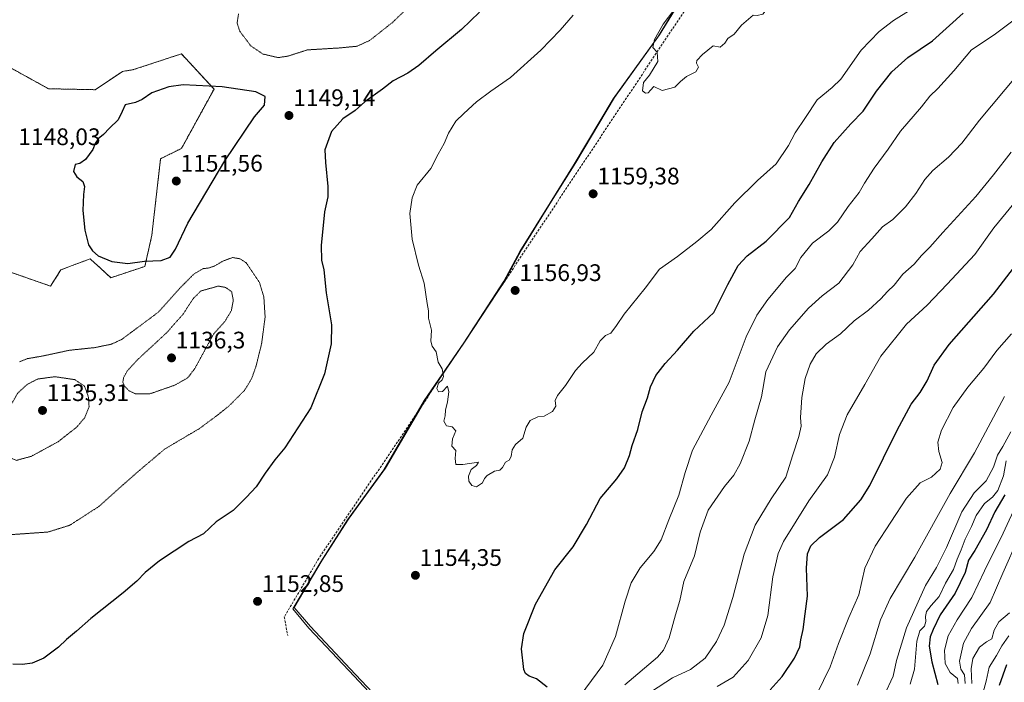
# Model space of a CAD drawing. Units: metres. Extents: x 576657 to 580106, y 4735797 to 4738150.
# Drawn here: x 577153 to 577566, y 4737627 to 4737905 of the extents above; entities that cross this region are included whole.
import ezdxf
from ezdxf.enums import TextEntityAlignment as Align

# ---------------------------------------------------------------- set-up
doc = ezdxf.new("R2010")
doc.units = ezdxf.units.M
doc.header["$MEASUREMENT"] = 0
for name, pattern in [('TRAZOS', [0.75, 0.5, -0.25]), ('TRAZOS2', [0.375, 0.25, -0.125]), ('TRAZOSX2', [1.5, 1, -0.5])]:
    doc.linetypes.add(name, pattern=pattern)
for name, color, linetype, lineweight in [('Arbolado forestal', 92, 'TRAZOS', 0), ('Arbolado forestal CxS', 92, 'Continuous', 0), ('Carátula', 7, 'Continuous', 5), ('Comarca', 2, 'Continuous', 13), ('Comarca CxS', 133, 'Continuous', 0), ('Curva de nivel maestra', 36, 'Continuous', 30), ('Curva de nivel normal', 36, 'Continuous', 0), ('Curva de nivel normal depresión', 36, 'TRAZOS2', 0), ('Espacio natural protegido', 2, 'Continuous', 13), ('Espacio natural protegido CxS', 2, 'Continuous', 0), ('Municipio', 9, 'Continuous', 13), ('Municipio CxS', 142, 'Continuous', 0), ('Muro lineal', 1, 'TRAZOSX2', 13), ('Pastizal CxS', 92, 'Continuous', 0), ('Punto de cota en terreno', 7, 'Continuous', 0), ('Rótulo de punto de cota en terreno', 19, 'Continuous', 0)]:
    doc.layers.add(name, color=color, linetype=linetype, lineweight=lineweight)
doc.styles.add('Arial', font='txt', dxfattribs={"height": 0.2})

# ---------------------------------------------------------------- blocks, each defined once
blk = doc.blocks.new('*U150')
at = {"layer": 'Pastizal CxS', "color": 92, "linetype": 'Continuous', "lineweight": 0}
blk.add_polyline3d([(577149.71, 4737884.33, 1146.63), (577165.55, 4737875.63, 1147.96), (577185.01, 4737875.23, 1148.89), (577196.46, 4737882.86, 1148.76), (577201.05, 4737883.62, 1148.88), (577221.14, 4737890.24, 1148.95), (577231.12, 4737879.49, 1149.62), (577234.82, 4737875.51, 1150.07), (577221.18, 4737850.66, 1151.36), (577212.42, 4737846.37, 1151.21), (577208.76, 4737814.35, 1150.77), (577205.87, 4737801.28, 1149.6), (577191.63, 4737796.53, 1149.26), (577187.08, 4737800.68, 1149.64), (577184.82, 4737802.75, 1149.79), (577184.75, 4737802.81, 1149.8), (577182.95, 4737804.46, 1149.86), (577175.43, 4737801.64, 1149.32), (577170.7, 4737799.86, 1149.04), (577166.38, 4737793.03, 1148.67), (577148.54, 4737799.23, 1148.01)], dxfattribs=at)
blk = doc.blocks.new('*U154')
at = {"layer": 'Arbolado forestal CxS', "color": 92, "linetype": 'Continuous', "lineweight": 0}
blk.add_polyline3d([(577148.54, 4737799.23, 1148.01), (577166.38, 4737793.03, 1148.67), (577170.7, 4737799.86, 1149.04), (577175.43, 4737801.64, 1149.32), (577182.95, 4737804.46, 1149.86), (577184.75, 4737802.81, 1149.8), (577184.82, 4737802.75, 1149.79), (577187.08, 4737800.68, 1149.64), (577191.63, 4737796.53, 1149.26), (577205.87, 4737801.28, 1149.6), (577208.76, 4737814.35, 1150.77), (577212.42, 4737846.37, 1151.21), (577221.18, 4737850.66, 1151.36), (577234.82, 4737875.51, 1150.07), (577231.12, 4737879.49, 1149.62), (577221.14, 4737890.24, 1148.95), (577201.05, 4737883.62, 1148.88), (577196.46, 4737882.86, 1148.76), (577185.01, 4737875.23, 1148.89), (577165.55, 4737875.63, 1147.96), (577149.71, 4737884.33, 1146.63)], dxfattribs=at)
blk = doc.blocks.new('*U155')
at = {"layer": 'Curva de nivel normal', "color": 36, "linetype": 'Continuous', "lineweight": 0}
blk.add_polyline3d([(577555.92, 4737620.03, 1080), (577557.92, 4737627.7, 1080), (577559.24, 4737633.55, 1080), (577562.32, 4737638.46, 1080), (577564.5, 4737642.44, 1080), (577567.42, 4737646.66, 1080)], dxfattribs=at)
blk = doc.blocks.new('*U157')
at = {"layer": 'Curva de nivel normal', "color": 36, "linetype": 'Continuous', "lineweight": 0}
blk.add_polyline3d([(577380.46, 4737611.45, 1145), (577397.54, 4737634.44, 1145), (577402.83, 4737646.34, 1145), (577406.84, 4737661.22, 1145), (577409.42, 4737668.87, 1145), (577413.21, 4737675.16, 1145), (577418.87, 4737681.95, 1145), (577421.91, 4737686.86, 1145), (577425.15, 4737695.29, 1145), (577429.33, 4737705.6, 1145), (577432, 4737715.01, 1145), (577435.1, 4737724.36, 1145), (577442.89, 4737739.06, 1145), (577450.44, 4737752.8, 1145), (577457.57, 4737771.77, 1145), (577461.93, 4737780.91, 1145), (577466.56, 4737787.46, 1145), (577470.96, 4737792.58, 1145), (577474.26, 4737796.66, 1145), (577478.03, 4737800.43, 1145), (577480.48, 4737805.06, 1145), (577485.25, 4737811, 1145), (577492.14, 4737816.13, 1145), (577495.74, 4737819.73, 1145), (577500.16, 4737826.4, 1145), (577504.83, 4737832.2, 1145), (577507.09, 4737836.14, 1145), (577511.08, 4737842.38, 1145), (577516.9, 4737850.28, 1145), (577522.19, 4737857.89, 1145), (577530.9, 4737868.05, 1145), (577534.47, 4737872.56, 1145), (577537.79, 4737875.73, 1145), (577544.43, 4737883.06, 1145), (577551.91, 4737891.9, 1145), (577561.4, 4737898.16, 1145), (577569.66, 4737904.5, 1145)], dxfattribs=at)
blk = doc.blocks.new('*U159')
at = {"layer": 'Curva de nivel normal', "color": 36, "linetype": 'Continuous', "lineweight": 0}
blk.add_polyline3d([(577385.16, 4737906.38, 1155), (577379.62, 4737900.11, 1155), (577371.6, 4737891.73, 1155), (577358.86, 4737880.4, 1155), (577350.72, 4737874.68, 1155), (577344.65, 4737870.1, 1155), (577339.42, 4737865.32, 1155), (577335.99, 4737862.06, 1155), (577332.98, 4737857.06, 1155), (577331.12, 4737852.69, 1155), (577328.58, 4737848.22, 1155), (577325.54, 4737842.26, 1155), (577319.76, 4737835.27, 1155), (577317.77, 4737829.93, 1155), (577316.73, 4737823.4, 1155), (577317.71, 4737812.67, 1155), (577320.37, 4737801.79, 1155), (577322.72, 4737794.21, 1155), (577324.02, 4737785.82, 1155), (577324.58, 4737782.72, 1155), (577324.5, 4737779.64, 1155), (577325.84, 4737774.65, 1155), (577325.56, 4737770.04, 1155), (577326.12, 4737767.92, 1155), (577327.8, 4737765.6, 1155), (577328.66, 4737761.14, 1155), (577330.26, 4737758.35, 1155), (577330.8, 4737755.26, 1155), (577330.29, 4737753.86, 1155), (577328.7, 4737752.45, 1155), (577328, 4737750.12, 1155), (577328.78, 4737748.74, 1155), (577330.42, 4737748.95, 1155), (577332.48, 4737751.23, 1155), (577333.13, 4737748.73, 1155), (577332.55, 4737744.56, 1155), (577331.65, 4737741.06, 1155), (577331.52, 4737738.71, 1155), (577330.96, 4737736.56, 1155), (577332.14, 4737734.57, 1155), (577334.52, 4737734.16, 1155), (577336.01, 4737732.49, 1155), (577334.66, 4737729.1, 1155), (577334.4, 4737725.99, 1155), (577335.98, 4737724.3, 1155), (577335.74, 4737720.92, 1155), (577336.04, 4737718.35, 1155), (577338.92, 4737718.35, 1155), (577345.56, 4737719.36, 1155), (577344.6, 4737717.9, 1155), (577342.48, 4737716.26, 1155), (577341.29, 4737713.48, 1155), (577341.46, 4737711.39, 1155), (577342.67, 4737709.65, 1155), (577344.62, 4737709.04, 1155), (577347.16, 4737710.69, 1155), (577347.94, 4737712.54, 1155), (577349.13, 4737713.85, 1155), (577352.26, 4737715.53, 1155), (577354.42, 4737715.97, 1155), (577355.57, 4737717.09, 1155), (577356.75, 4737719.35, 1155), (577358.37, 4737720.19, 1155), (577359.16, 4737721.72, 1155), (577359.54, 4737724.51, 1155), (577361.05, 4737726.73, 1155), (577364.06, 4737729.4, 1155), (577365.49, 4737734.06, 1155), (577367.06, 4737736.73, 1155), (577370.26, 4737738.29, 1155), (577373, 4737738.64, 1155), (577376.52, 4737740.62, 1155), (577377.88, 4737742.85, 1155), (577377.58, 4737745.22, 1155), (577378.51, 4737747.19, 1155), (577381.96, 4737751.4, 1155), (577386.04, 4737757.73, 1155), (577388.86, 4737760.73, 1155), (577393.72, 4737765.42, 1155), (577396.46, 4737770.16, 1155), (577398.61, 4737772.42, 1155), (577400.82, 4737773.4, 1155), (577403.25, 4737776.51, 1155), (577406.42, 4737781.28, 1155), (577415.26, 4737792.15, 1155), (577421.26, 4737800.06, 1155), (577428.78, 4737805.38, 1155), (577436.86, 4737811.73, 1155), (577442.94, 4737816.73, 1155), (577452.72, 4737827.91, 1155), (577462.33, 4737837.27, 1155), (577470.12, 4737844.22, 1155), (577475.2, 4737851.89, 1155), (577478.01, 4737857.15, 1155), (577482.4, 4737863.55, 1155), (577487.26, 4737871.04, 1155), (577493.59, 4737876.1, 1155), (577497.22, 4737879.6, 1155), (577505.72, 4737891.73, 1155), (577513.25, 4737899.61, 1155), (577519.17, 4737904.16, 1155), (577526.58, 4737908.83, 1155)], dxfattribs=at)
blk = doc.blocks.new('*U162')
at = {"layer": 'Curva de nivel normal', "color": 36, "linetype": 'Continuous', "lineweight": 0}
for points in [[(577293.75, 4738118.5, 1160), (577297.31, 4738113.41, 1160), (577302.19, 4738101.24, 1160), (577303.72, 4738093.3, 1160), (577304.21, 4738085.26, 1160), (577305.77, 4738079.5, 1160), (577307.19, 4738077.19, 1160), (577307.82, 4738074.5, 1160), (577307.43, 4738070.53, 1160), (577307.2, 4738065.61, 1160), (577306.5, 4738061.21, 1160), (577306.97, 4738058.8, 1160), (577308.37, 4738056.04, 1160), (577308.6, 4738051.25, 1160), (577309.77, 4738048.46, 1160), (577313.67, 4738046.02, 1160), (577318.91, 4738045.35, 1160), (577320.81, 4738043.16, 1160), (577322.92, 4738042.99, 1160), (577326.27, 4738044.39, 1160), (577328.63, 4738044.64, 1160), (577331.46, 4738044.12, 1160), (577337.04, 4738043.6, 1160), (577340.83, 4738042.12, 1160), (577344.43, 4738041.22, 1160), (577347.18, 4738042.58, 1160), (577352.12, 4738048.19, 1160), (577358.21, 4738052.36, 1160), (577363.94, 4738053.94, 1160), (577374.78, 4738054.5, 1160), (577387.03, 4738055.48, 1160), (577395.78, 4738055.1, 1160), (577401.51, 4738054.35, 1160), (577409.12, 4738055.3, 1160), (577418.42, 4738065.41, 1160), (577422.48, 4738068.48, 1160), (577427.48, 4738070.22, 1160), (577434.59, 4738070.37, 1160), (577438.41, 4738059.76, 1160), (577439.73, 4738050.76, 1160), (577438.2, 4738043.22, 1160), (577435.16, 4738036.61, 1160), (577436.46, 4738035.6, 1160), (577442.12, 4738034.26, 1160), (577448.09, 4738031.9, 1160), (577455.28, 4738026.42, 1160), (577465.57, 4738013.47, 1160), (577471.37, 4738001.76, 1160), (577473.05, 4737994.4, 1160), (577473.03, 4737986.73, 1160), (577471.64, 4737978.86, 1160), (577468.62, 4737971.21, 1160), (577463.38, 4737963.23, 1160), (577459.87, 4737956.58, 1160), (577455.1, 4737947.86, 1160), (577450.75, 4737940.57, 1160), (577447.32, 4737938.45, 1160), (577444.66, 4737938.26, 1160), (577442.61, 4737937.26, 1160), (577441.96, 4737935.25, 1160), (577442.96, 4737933.08, 1160), (577445.56, 4737931.76, 1160), (577448.75, 4737931.38, 1160), (577451.45, 4737930.88, 1160), (577453.5, 4737929.22, 1160), (577454.03, 4737926.63, 1160), (577452.72, 4737924.49, 1160), (577450.71, 4737923.91, 1160), (577448.77, 4737924.8, 1160), (577447.05, 4737927.03, 1160), (577445.1, 4737929.67, 1160), (577443.52, 4737930.27, 1160), (577441.87, 4737929.53, 1160), (577429.51, 4737912.89, 1160), (577427.66, 4737909.04, 1160), (577422.78, 4737902.7, 1160), (577419.12, 4737896.29, 1160), (577418.52, 4737892.95, 1160), (577420.31, 4737890.87, 1160), (577420.55, 4737887.05, 1160), (577417, 4737881.33, 1160), (577414.5, 4737878.23, 1160), (577414.2, 4737874.76, 1160), (577415.42, 4737873.72, 1160), (577416.56, 4737873.9, 1160), (577417.52, 4737875.05, 1160), (577418.94, 4737876.54, 1160), (577422.4, 4737874.96, 1160), (577427.68, 4737876.35, 1160), (577430.08, 4737878.67, 1160), (577432.62, 4737880.73, 1160), (577436.5, 4737882.73, 1160), (577437.62, 4737884.7, 1160), (577436.72, 4737886.34, 1160), (577436.9, 4737887.39, 1160), (577439.26, 4737890, 1160), (577443.66, 4737893.6, 1160), (577446.71, 4737893.05, 1160), (577448.59, 4737894.71, 1160), (577449.9, 4737896.6, 1160), (577452.56, 4737898.54, 1160), (577455.56, 4737902.26, 1160), (577460.52, 4737906.39, 1160), (577462.18, 4737906.29, 1160), (577464.49, 4737906.91, 1160), (577466.47, 4737909.37, 1160), (577469.1, 4737911.17, 1160), (577475.8, 4737914.11, 1160), (577480.59, 4737916.98, 1160), (577485.47, 4737920.81, 1160), (577493.11, 4737925.26, 1160), (577498.14, 4737930.76, 1160), (577500.92, 4737933.24, 1160), (577504.92, 4737936.24, 1160), (577510.46, 4737938.08, 1160), (577515.72, 4737940.97, 1160), (577526.16, 4737949.37, 1160), (577536.21, 4737959.7, 1160), (577540.64, 4737967.4, 1160), (577542.94, 4737972.31, 1160), (577543.23, 4737975.06, 1160), (577544.31, 4737977.4, 1160), (577548.41, 4737982.92, 1160), (577552.8, 4737991.11, 1160), (577557.47, 4737996.6, 1160), (577560.73, 4738001.66, 1160), (577564.63, 4738009.7, 1160), (577570.68, 4738016.66, 1160), (577578.33, 4738024.98, 1160), (577587.56, 4738034.36, 1160), (577591.93, 4738041.92, 1160), (577593.38, 4738046.69, 1160), (577595.96, 4738052.05, 1160), (577601.55, 4738061.09, 1160), (577604.89, 4738066.31, 1160), (577608.08, 4738074.58, 1160), (577610.23, 4738081.9, 1160), (577615.74, 4738095.3, 1160), (577622.82, 4738109.84, 1160), (577627.25, 4738117.16, 1160), (577630.06, 4738122.32, 1160)], [(577293.75, 4738118.5, 1160)]]:
    blk.add_polyline3d(points, dxfattribs=at)
blk = doc.blocks.new('*U165')
at = {"layer": 'Curva de nivel normal', "color": 36, "linetype": 'Continuous', "lineweight": 0}
blk.add_polyline3d([(577549.23, 4737626.74, 1090), (577548.86, 4737630.41, 1090), (577547.35, 4737632.74, 1090), (577546.88, 4737636.07, 1090), (577548.46, 4737643.66, 1090), (577551.9, 4737649.73, 1090), (577559.61, 4737660.62, 1090), (577564.92, 4737672.85, 1090), (577571.59, 4737687.72, 1090)], dxfattribs=at)
blk = doc.blocks.new('*U168')
at = {"layer": 'Curva de nivel normal', "color": 36, "linetype": 'Continuous', "lineweight": 0}
blk.add_polyline3d([(577552.05, 4737626.7, 1085), (577551.65, 4737632.91, 1085), (577552.42, 4737637.21, 1085), (577555.21, 4737642, 1085), (577558.1, 4737644.13, 1085), (577560.34, 4737645.44, 1085), (577561.32, 4737649.05, 1085), (577563.34, 4737652.5, 1085), (577567.78, 4737656.26, 1085)], dxfattribs=at)
blk = doc.blocks.new('*U177')
at = {"layer": 'Curva de nivel normal', "color": 36, "linetype": 'Continuous', "lineweight": 0}
blk.add_polyline3d([(577546.27, 4737626.69, 1095), (577546, 4737628.89, 1095), (577542.92, 4737631.33, 1095), (577540.77, 4737635.06, 1095), (577540.49, 4737640.72, 1095), (577542.08, 4737646.74, 1095), (577545.79, 4737653.41, 1095), (577552.04, 4737662.71, 1095), (577557.35, 4737673.94, 1095), (577565.08, 4737689.6, 1095), (577571.13, 4737702.61, 1095)], dxfattribs=at)
blk = doc.blocks.new('*U188')
at = {"layer": 'Curva de nivel normal', "color": 36, "linetype": 'Continuous', "lineweight": 0}
blk.add_polyline3d([(577570.91, 4737881.32, 1140), (577555.15, 4737862.49, 1140), (577547.85, 4737852.92, 1140), (577542.16, 4737846.93, 1140), (577535.62, 4737841.39, 1140), (577532.26, 4737837.63, 1140), (577528.58, 4737831.82, 1140), (577524.25, 4737826.15, 1140), (577518.92, 4737820.94, 1140), (577514.54, 4737817.85, 1140), (577510.08, 4737812.8, 1140), (577505.29, 4737807.48, 1140), (577502.24, 4737801.97, 1140), (577496.35, 4737794.28, 1140), (577489.3, 4737788.92, 1140), (577483.6, 4737783.75, 1140), (577475.69, 4737774.7, 1140), (577470.69, 4737767.56, 1140), (577465.75, 4737757.12, 1140), (577463.9, 4737746.66, 1140), (577461.22, 4737737.04, 1140), (577458.84, 4737728.17, 1140), (577455.06, 4737718.68, 1140), (577452.4, 4737713.89, 1140), (577448.5, 4737709.24, 1140), (577441.63, 4737699.34, 1140), (577438.32, 4737690.12, 1140), (577435.86, 4737680.22, 1140), (577431.47, 4737669.38, 1140), (577429.8, 4737661.41, 1140), (577428.02, 4737655.41, 1140), (577425.31, 4737645.82, 1140), (577422.98, 4737640.65, 1140), (577420.44, 4737637.72, 1140), (577406.72, 4737626.15, 1140)], dxfattribs=at)
blk = doc.blocks.new('*U214')
at = {"layer": 'Curva de nivel normal', "color": 36, "linetype": 'Continuous', "lineweight": 0}
blk.add_polyline3d([(577568.49, 4737849.13, 1135), (577561.07, 4737839.66, 1135), (577553.64, 4737830.48, 1135), (577539.85, 4737815.49, 1135), (577534.34, 4737809.31, 1135), (577530.91, 4737805.87, 1135), (577527.91, 4737802.2, 1135), (577523.07, 4737798.09, 1135), (577519.53, 4737793.38, 1135), (577516.74, 4737790.8, 1135), (577513.95, 4737787.72, 1135), (577508.71, 4737783, 1135), (577502.74, 4737778.54, 1135), (577497.06, 4737773.11, 1135), (577491.04, 4737768.78, 1135), (577486.87, 4737764.74, 1135), (577484.3, 4737760.4, 1135), (577482.2, 4737754.42, 1135), (577480.84, 4737746.49, 1135), (577480.31, 4737738.09, 1135), (577480.51, 4737734.4, 1135), (577479.62, 4737730.06, 1135), (577477.01, 4737722.4, 1135), (577474.1, 4737713.06, 1135), (577468.04, 4737704.03, 1135), (577461.24, 4737692.98, 1135), (577456.64, 4737680.9, 1135), (577451.97, 4737662.72, 1135), (577448.34, 4737651.15, 1135), (577445.15, 4737644.34, 1135), (577440.41, 4737637.32, 1135), (577434.26, 4737632.61, 1135), (577426.66, 4737629.14, 1135), (577417.89, 4737623.43, 1135)], dxfattribs=at)
blk = doc.blocks.new('*U219')
at = {"layer": 'Curva de nivel maestra', "color": 36, "linetype": 'Continuous', "lineweight": 30}
for points in [[(577345.92, 4737907.62, 1150), (577338.41, 4737900.4, 1150), (577327.62, 4737891.5, 1150), (577320.56, 4737885.35, 1150), (577315.88, 4737882.1, 1150), (577309.79, 4737878.9, 1150), (577305.31, 4737875.49, 1150), (577297.92, 4737870.11, 1150), (577293.92, 4737866.58, 1150), (577288.76, 4737862.98, 1150), (577283.95, 4737857.79, 1150), (577281.22, 4737850.06, 1150), (577281.44, 4737844.73, 1150), (577282.49, 4737834.73, 1150), (577282.38, 4737830.4, 1150), (577280.99, 4737824.19, 1150), (577279.68, 4737810.08, 1150), (577279.8, 4737803.94, 1150), (577280.72, 4737799.86, 1150), (577281.77, 4737790.26, 1150), (577283.94, 4737776.8, 1150), (577283.88, 4737768.86, 1150), (577281.02, 4737756.34, 1150), (577275.31, 4737742.06, 1150), (577264.38, 4737725.4, 1150), (577260.3, 4737720.4, 1150), (577256.17, 4737714.7, 1150), (577252.49, 4737709.05, 1150), (577248.36, 4737704.74, 1150), (577242.75, 4737699.16, 1150), (577235.64, 4737694.36, 1150), (577230.33, 4737689.3, 1150), (577224.26, 4737686.16, 1150), (577212, 4737678.09, 1150), (577205.92, 4737673.19, 1150), (577202.47, 4737669.55, 1150), (577196.79, 4737664.74, 1150), (577183.21, 4737653.95, 1150), (577177.22, 4737648.66, 1150), (577173.08, 4737645.17, 1150), (577169.68, 4737641.89, 1150), (577163.61, 4737637.39, 1150), (577158.69, 4737635.21, 1150), (577154.58, 4737634.68, 1150), (577150.54, 4737634.82, 1150)], [(577374.27, 4737625.18, 1150), (577369.76, 4737628.66, 1150), (577366.66, 4737629.75, 1150), (577365.15, 4737630.9, 1150), (577364.52, 4737632.55, 1150), (577363.45, 4737641.28, 1150), (577364.52, 4737647.68, 1150), (577369.3, 4737659.87, 1150), (577377.43, 4737674.36, 1150), (577385.12, 4737683.92, 1150), (577390.68, 4737693.24, 1150), (577396.4, 4737704.14, 1150), (577403.46, 4737712.32, 1150), (577406.65, 4737716.95, 1150), (577408.63, 4737722.14, 1150), (577409.82, 4737726.27, 1150), (577412.24, 4737733, 1150), (577414, 4737740.39, 1150), (577416.21, 4737746.23, 1150), (577417.47, 4737750.84, 1150), (577419.75, 4737755.66, 1150), (577423.58, 4737760.68, 1150), (577428.81, 4737766.24, 1150), (577435.64, 4737774.16, 1150), (577443.94, 4737781.94, 1150), (577449.92, 4737793.66, 1150), (577454.17, 4737801.61, 1150), (577457.92, 4737805.65, 1150), (577465.85, 4737811.86, 1150), (577475.6, 4737821.73, 1150), (577479.5, 4737828.4, 1150), (577483.86, 4737835.49, 1150), (577489.14, 4737844.98, 1150), (577494.35, 4737853.14, 1150), (577501.4, 4737860.99, 1150), (577506.5, 4737866.22, 1150), (577512.11, 4737874.61, 1150), (577518.46, 4737882.76, 1150), (577525.25, 4737888.64, 1150), (577535.58, 4737895.62, 1150), (577548.42, 4737907.3, 1150)]]:
    blk.add_polyline3d(points, dxfattribs=at)
blk = doc.blocks.new('*U224')
at = {"layer": 'Curva de nivel maestra', "color": 36, "linetype": 'Continuous', "lineweight": 30}
blk.add_polyline3d([(577563.53, 4737625.98, 1075), (577566.62, 4737634.69, 1075)], dxfattribs=at)
blk = doc.blocks.new('5PATER')
at = {"layer": 'Carátula', "linetype": 'Continuous', "lineweight": 5}
h = blk.add_hatch(color=250, dxfattribs=at)
edge = h.paths.add_edge_path()
edge.add_ellipse((0, 0.01), major_axis=(-1.33, -1.34), ratio=0.999422, start_angle=0, end_angle=360)

msp = doc.modelspace()

# ---------------------------------------------------------------- linework, layer by layer
at = {"layer": 'Arbolado forestal', "color": 92, "linetype": 'TRAZOS', "lineweight": 0}
msp.add_polyline3d([(577149.71, 4737884.33, 1146.63), (577165.54, 4737875.63, 1147.96), (577185.01, 4737875.23, 1148.89), (577196.45, 4737882.86, 1148.76), (577201.05, 4737883.62, 1148.88), (577221.14, 4737890.24, 1148.95), (577231.12, 4737879.5, 1149.62), (577234.82, 4737875.51, 1150.07), (577221.18, 4737850.66, 1151.36), (577212.42, 4737846.37, 1151.21), (577208.76, 4737814.35, 1150.77), (577205.87, 4737801.28, 1149.6), (577191.63, 4737796.53, 1149.26), (577187.08, 4737800.68, 1149.64), (577184.82, 4737802.75, 1149.79), (577184.75, 4737802.81, 1149.8), (577182.95, 4737804.46, 1149.86), (577175.43, 4737801.64, 1149.32), (577170.69, 4737799.86, 1149.04), (577166.38, 4737793.03, 1148.67), (577148.54, 4737799.23, 1148.01)], dxfattribs=at)
at = {"layer": 'Comarca', "color": 2, "linetype": 'Continuous', "lineweight": 13}
for points in [[(577415.64, 4737890.53, 1159.83), (577420.69, 4737897.54, 1159.97), (577433.94, 4737919.2, 1159.93), (577433.95, 4737919.2, 1159.93), (577447.96, 4737941.76, 1159.58), (577464.25, 4737966.49, 1159.68), (577478.39, 4737990.44, 1160.84), (577496.71, 4738019.12, 1163.77), (577519.7, 4738052.26, 1166.94), (577522.82, 4738067.78, 1168.62), (577524.65, 4738086.86, 1171.07)], [(577415.64, 4737890.53, 1159.83), (577420.69, 4737897.54, 1159.97), (577433.94, 4737919.2, 1159.93), (577433.95, 4737919.2, 1159.93), (577447.96, 4737941.76, 1159.58), (577464.25, 4737966.49, 1159.68), (577478.39, 4737990.44, 1160.84), (577496.71, 4738019.12, 1163.77), (577519.7, 4738052.26, 1166.94), (577522.82, 4738067.78, 1168.62), (577524.65, 4738086.86, 1171.07)], [(577375.47, 4737827.95, 1158.88), (577385.57, 4737844.13, 1159.48), (577401.86, 4737871.4, 1159.69), (577415.64, 4737890.53, 1159.83)], [(577375.47, 4737827.95, 1158.88), (577385.57, 4737844.13, 1159.48), (577401.86, 4737871.4, 1159.69), (577415.64, 4737890.53, 1159.83)], [(577362.84, 4737807.56, 1158.02), (577375.47, 4737827.95, 1158.88)], [(577362.84, 4737807.56, 1158.02), (577375.47, 4737827.95, 1158.88)], [(577339.36, 4737769.33, 1155.54), (577356.16, 4737795.07, 1156.99), (577362.84, 4737807.56, 1158.02)], [(577339.36, 4737769.33, 1155.54), (577356.16, 4737795.07, 1156.99), (577362.84, 4737807.56, 1158.02)], [(577290.73, 4737695.28, 1152.81), (577305.89, 4737716.18, 1153.31), (577322.81, 4737745.11, 1154.22), (577339.36, 4737769.33, 1155.54)], [(577290.73, 4737695.28, 1152.81), (577305.89, 4737716.18, 1153.31), (577322.81, 4737745.11, 1154.22), (577339.36, 4737769.33, 1155.54)], [(577267.75, 4737657.94, 1153.33), (577279.49, 4737677.69, 1152.78), (577290.73, 4737695.28, 1152.81)], [(577267.75, 4737657.94, 1153.33), (577279.49, 4737677.69, 1152.78), (577290.73, 4737695.28, 1152.81)], [(577291.22, 4737632.23, 1153.25), (577274.51, 4737649.95, 1153.72), (577267.75, 4737657.94, 1153.33)], [(577291.22, 4737632.23, 1153.25), (577274.51, 4737649.95, 1153.72), (577267.75, 4737657.94, 1153.33)], [(577359.22, 4737557.76, 1136.31), (577351.94, 4737567.64, 1144.01), (577328.08, 4737592.97, 1151.49), (577314.56, 4737607.41, 1152.05), (577291.22, 4737632.23, 1153.25)], [(577359.22, 4737557.76, 1136.31), (577351.94, 4737567.64, 1144.01), (577328.08, 4737592.97, 1151.49), (577314.56, 4737607.41, 1152.05), (577291.22, 4737632.23, 1153.25)]]:
    msp.add_polyline3d(points, dxfattribs=at)
at = {"layer": 'Comarca CxS', "color": 133, "linetype": 'Continuous', "lineweight": 0}
for points in [[(577433.94, 4737919.2, 1159.93), (577420.69, 4737897.54, 1159.97), (577401.86, 4737871.4, 1159.69), (577385.57, 4737844.13, 1159.48), (577375.47, 4737827.95, 1158.88), (577362.84, 4737807.56, 1158.02), (577356.16, 4737795.07, 1156.99), (577339.36, 4737769.33, 1155.54), (577322.81, 4737745.11, 1154.22), (577305.89, 4737716.18, 1153.31), (577290.73, 4737695.28, 1152.81), (577279.49, 4737677.69, 1152.78), (577267.74, 4737657.94, 1153.33), (577274.51, 4737649.95, 1153.72), (577291.22, 4737632.23, 1153.25), (577314.56, 4737607.41, 1152.05)], [(577314.56, 4737607.41, 1152.05), (577291.22, 4737632.23, 1153.25), (577274.51, 4737649.95, 1153.72), (577267.75, 4737657.94, 1153.33), (577279.49, 4737677.69, 1152.78), (577290.73, 4737695.28, 1152.81), (577305.89, 4737716.18, 1153.31), (577322.81, 4737745.11, 1154.22), (577339.36, 4737769.33, 1155.54), (577356.16, 4737795.07, 1156.99), (577362.84, 4737807.56, 1158.02), (577375.47, 4737827.95, 1158.88), (577385.57, 4737844.13, 1159.48), (577401.86, 4737871.4, 1159.69), (577415.64, 4737890.53, 1159.83), (577420.69, 4737897.54, 1159.97), (577433.94, 4737919.2, 1159.93)], [(577314.56, 4737607.41, 1152.05), (577291.22, 4737632.23, 1153.25), (577274.51, 4737649.95, 1153.72), (577267.75, 4737657.94, 1153.33), (577279.49, 4737677.69, 1152.78), (577290.73, 4737695.27, 1152.81), (577305.89, 4737716.18, 1153.31), (577322.81, 4737745.11, 1154.22), (577339.36, 4737769.33, 1155.54), (577356.16, 4737795.07, 1156.99), (577362.84, 4737807.56, 1158.02), (577375.47, 4737827.95, 1158.88), (577385.57, 4737844.13, 1159.48), (577401.86, 4737871.4, 1159.69), (577415.64, 4737890.53, 1159.83), (577420.69, 4737897.54, 1159.97), (577433.94, 4737919.2, 1159.93)], [(577433.94, 4737919.2, 1159.93), (577420.69, 4737897.54, 1159.97), (577401.86, 4737871.4, 1159.69), (577385.57, 4737844.13, 1159.48), (577375.47, 4737827.95, 1158.88), (577362.84, 4737807.56, 1158.02), (577356.16, 4737795.07, 1156.99), (577339.36, 4737769.33, 1155.54), (577322.81, 4737745.11, 1154.22), (577305.89, 4737716.18, 1153.31), (577290.73, 4737695.27, 1152.81), (577279.49, 4737677.69, 1152.78), (577267.74, 4737657.94, 1153.33), (577274.51, 4737649.95, 1153.72), (577291.22, 4737632.23, 1153.25), (577314.56, 4737607.41, 1152.05)]]:
    msp.add_polyline3d(points, dxfattribs=at)
at = {"layer": 'Curva de nivel maestra', "color": 36, "linetype": 'Continuous', "lineweight": 30}
for points in [[(577198.78, 4737802.53, 1150), (577205.73, 4737803.44, 1150), (577212.68, 4737803.81, 1150), (577216.47, 4737805.1, 1150), (577218.61, 4737808.55, 1150), (577223.87, 4737819.36, 1150), (577239.37, 4737845.52, 1150), (577251.72, 4737863.92, 1150), (577255.94, 4737868.74, 1150), (577256.18, 4737872.44, 1150), (577252.25, 4737874.39, 1150), (577238.19, 4737876.5, 1150), (577221.92, 4737877.24, 1150), (577215.88, 4737876.49, 1150), (577208.73, 4737873.87, 1150), (577204.78, 4737871.1, 1150), (577201.92, 4737869.88, 1150), (577197.59, 4737868.86, 1150), (577196.36, 4737866.1, 1150), (577194.68, 4737862.68, 1150), (577191.03, 4737859.16, 1150), (577188.51, 4737856.48, 1150), (577186.34, 4737854.66, 1150), (577185.1, 4737852.73, 1150), (577184.02, 4737850.18, 1150), (577180.93, 4737846.05, 1150), (577178.58, 4737844.35, 1150), (577176.72, 4737843.94, 1150), (577176, 4737841.06, 1150), (577177.42, 4737838.73, 1150), (577179.88, 4737836.76, 1150), (577180.58, 4737834.76, 1150), (577180.11, 4737831.39, 1150), (577179.93, 4737824.64, 1150), (577180.71, 4737816.4, 1150), (577182.29, 4737810.35, 1150), (577183.93, 4737807.76, 1150), (577186.34, 4737805.77, 1150), (577192.02, 4737803.4, 1150), (577198.78, 4737802.53, 1150)], [(577467.57, 4737624.14, 1125), (577472.53, 4737629.67, 1125), (577477.76, 4737637.4, 1125), (577479.97, 4737642.1, 1125), (577480.46, 4737645.02, 1125), (577481.4, 4737649.32, 1125), (577482.23, 4737655.89, 1125), (577483.18, 4737663.34, 1125), (577482.78, 4737674.97, 1125), (577483.15, 4737680.94, 1125), (577484.65, 4737684.34, 1125), (577488.26, 4737687.79, 1125), (577498.29, 4737695.3, 1125), (577505.55, 4737703.56, 1125), (577509.35, 4737709.64, 1125), (577520.74, 4737732.75, 1125), (577526.53, 4737743.57, 1125), (577530.34, 4737748.51, 1125), (577533.24, 4737753.37, 1125), (577536.19, 4737759.99, 1125), (577542.54, 4737768.54, 1125), (577561, 4737789.67, 1125), (577569.43, 4737800.48, 1125)], [(577565.76, 4737705.73, 1100), (577561.68, 4737698.56, 1100), (577558.09, 4737691.07, 1100), (577553.31, 4737682.35, 1100), (577550.61, 4737678.29, 1100), (577549.16, 4737673.17, 1100), (577545.06, 4737664.6, 1100), (577538.72, 4737655.41, 1100), (577535.87, 4737649.39, 1100), (577534.6, 4737646.33, 1100), (577534.19, 4737642.41, 1100), (577535.28, 4737635.85, 1100), (577537.7, 4737626.26, 1100)]]:
    msp.add_polyline3d(points, dxfattribs=at)
at = {"layer": 'Curva de nivel normal', "color": 36, "linetype": 'Continuous', "lineweight": 0}
for points in [[(577445.44, 4737625.47, 1130), (577452.04, 4737629.41, 1130), (577458.43, 4737636.36, 1130), (577463.85, 4737645.91, 1130), (577466.57, 4737655.14, 1130), (577468.72, 4737671.42, 1130), (577470.95, 4737681.09, 1130), (577473.09, 4737686.1, 1130), (577483.7, 4737703.16, 1130), (577491.53, 4737714.07, 1130), (577494.5, 4737721.49, 1130), (577496.57, 4737730.88, 1130), (577499.83, 4737739.18, 1130), (577507.2, 4737751.87, 1130), (577513.96, 4737763.68, 1130), (577524.59, 4737777.05, 1130), (577533.24, 4737785.1, 1130), (577541.71, 4737793.89, 1130), (577553.25, 4737806.21, 1130), (577561.25, 4737817.39, 1130), (577569.63, 4737827.54, 1130)], [(577487.07, 4737622.27, 1120), (577492.69, 4737633.74, 1120), (577496.14, 4737643.49, 1120), (577500.52, 4737654.39, 1120), (577504.7, 4737663.82, 1120), (577507.23, 4737674.95, 1120), (577511.53, 4737684.23, 1120), (577524.66, 4737704.27, 1120), (577530.32, 4737710.73, 1120), (577535.12, 4737713.06, 1120), (577538.74, 4737716.4, 1120), (577539.58, 4737719.28, 1120), (577538.2, 4737723.76, 1120), (577537.82, 4737727.77, 1120), (577539.33, 4737732.78, 1120), (577544.14, 4737742.2, 1120), (577550.27, 4737750.73, 1120), (577556.95, 4737758.73, 1120), (577562.43, 4737766.06, 1120), (577568.63, 4737773.04, 1120)], [(577565.6, 4737746.88, 1115), (577553.16, 4737723.32, 1115), (577542.97, 4737706.29, 1115), (577528.18, 4737679.6, 1115), (577517.77, 4737662.29, 1115), (577513.74, 4737653.33, 1115), (577509.48, 4737639.21, 1115), (577504.16, 4737625.98, 1115)], [(577515.24, 4737621.74, 1110), (577519.08, 4737629.74, 1110), (577520.52, 4737636.41, 1110), (577524.65, 4737650.07, 1110), (577532.62, 4737667.74, 1110), (577537.14, 4737675.22, 1110), (577541.32, 4737683.64, 1110), (577547.85, 4737698.54, 1110), (577552.94, 4737706.49, 1110), (577558.05, 4737711.56, 1110), (577561.08, 4737717.33, 1110), (577562.7, 4737722.25, 1110), (577564.91, 4737725.89, 1110), (577568.34, 4737732.08, 1110)], [(577526.21, 4737626.41, 1105), (577528, 4737632.74, 1105), (577528.95, 4737644.41, 1105), (577530.21, 4737648.74, 1105), (577532.24, 4737650.74, 1105), (577532.79, 4737652.74, 1105), (577532.55, 4737654.74, 1105), (577533.08, 4737656.82, 1105), (577534.98, 4737659.38, 1105), (577538.3, 4737663.15, 1105), (577540.95, 4737668.74, 1105), (577544.34, 4737674.41, 1105), (577545.81, 4737678.74, 1105), (577547.51, 4737682.74, 1105), (577549.15, 4737687.07, 1105), (577551.86, 4737692.4, 1105), (577553.85, 4737697.06, 1105), (577557.31, 4737702.06, 1105), (577560.7, 4737704.73, 1105), (577562.93, 4737707.55, 1105), (577565.18, 4737713.63, 1105), (577566.38, 4737719.86, 1105)]]:
    msp.add_polyline3d(points, dxfattribs=at)
at = {"layer": 'Curva de nivel normal depresión', "color": 36, "linetype": 'TRAZOS2', "lineweight": 0}
for points in [[(577261.59, 4737888.67, 1145), (577265.59, 4737889.24, 1145), (577273.89, 4737891.9, 1145), (577286.9, 4737892.68, 1145), (577294.64, 4737893.41, 1145), (577300.03, 4737895.9, 1145), (577309.59, 4737903.46, 1145), (577316.59, 4737910.26, 1145)], [(577245.06, 4737906.96, 1145), (577244.46, 4737903.13, 1145), (577245.55, 4737899.74, 1145), (577250.2, 4737893.56, 1145), (577255.24, 4737890.16, 1145), (577261.59, 4737888.67, 1145)], [(577149.56, 4737689.02, 1145), (577165.24, 4737690.11, 1145), (577174.34, 4737692.93, 1145), (577186.72, 4737700.88, 1145), (577196.85, 4737710.01, 1145), (577204.68, 4737716.86, 1145), (577214.22, 4737724.89, 1145), (577228.58, 4737733.36, 1145), (577236.36, 4737739.12, 1145), (577241.01, 4737742.86, 1145), (577247.55, 4737749.4, 1145), (577250.53, 4737754.3, 1145), (577252.33, 4737759.36, 1145), (577254.72, 4737768.97, 1145), (577256.18, 4737780.06, 1145), (577255.65, 4737788.4, 1145), (577253.82, 4737794.61, 1145), (577248.29, 4737802.73, 1145), (577245.65, 4737804.48, 1145), (577242.54, 4737805.01, 1145), (577238.59, 4737803.52, 1145), (577234.92, 4737801.4, 1145), (577232.59, 4737800.63, 1145), (577230.28, 4737800.37, 1145), (577226.36, 4737798.08, 1145), (577220.4, 4737792.1, 1145), (577211.4, 4737782.05, 1145), (577196.11, 4737770.7, 1145), (577191.84, 4737768.73, 1145), (577184.86, 4737767.3, 1145), (577174.33, 4737766.2, 1145), (577163.52, 4737763.88, 1145), (577156.78, 4737762.68, 1145), (577153.29, 4737761.35, 1145)], [(577202.03, 4737747.89, 1140), (577207.96, 4737747.97, 1140), (577218.29, 4737751.55, 1140), (577223.72, 4737754.59, 1140), (577226.67, 4737758.4, 1140), (577234.66, 4737773.06, 1140), (577239.46, 4737778.4, 1140), (577242.06, 4737782.81, 1140), (577242.86, 4737787.05, 1140), (577242.18, 4737790.63, 1140), (577239.69, 4737792.47, 1140), (577236.59, 4737793.05, 1140), (577229.32, 4737791.01, 1140), (577226.14, 4737787.9, 1140), (577221.7, 4737781.1, 1140), (577214.82, 4737773.4, 1140), (577203.14, 4737762.58, 1140), (577198.67, 4737757.81, 1140), (577197.01, 4737754.89, 1140), (577196.61, 4737752.73, 1140), (577197.33, 4737751.14, 1140), (577199.14, 4737749.28, 1140), (577202.03, 4737747.89, 1140)], [(577152.01, 4737720.1, 1140), (577158.28, 4737721.8, 1140), (577169.57, 4737727.93, 1140), (577177.32, 4737734.04, 1140), (577180.56, 4737737.81, 1140), (577182.49, 4737742.56, 1140), (577182.25, 4737746.59, 1140), (577180.59, 4737751.15, 1140), (577176.49, 4737753.9, 1140), (577168.16, 4737755.13, 1140), (577160.93, 4737754.14, 1140), (577156.6, 4737751.89, 1140), (577152.6, 4737748.19, 1140), (577148.78, 4737741.58, 1140), (577146.18, 4737733.45, 1140), (577146.13, 4737727.41, 1140), (577148.52, 4737721.66, 1140), (577152.01, 4737720.1, 1140)]]:
    msp.add_polyline3d(points, dxfattribs=at)
at = {"layer": 'Espacio natural protegido', "color": 2, "linetype": 'Continuous', "lineweight": 13}
for points in [[(577415.64, 4737890.53, 1159.83), (577420.69, 4737897.54, 1159.97), (577433.94, 4737919.2, 1159.93), (577433.95, 4737919.2, 1159.93), (577447.96, 4737941.76, 1159.58), (577464.25, 4737966.49, 1159.68), (577478.39, 4737990.44, 1160.84), (577496.71, 4738019.12, 1163.77), (577519.7, 4738052.26, 1166.94), (577522.82, 4738067.78, 1168.62), (577524.65, 4738086.86, 1171.07)], [(577434.56, 4737919.82, 1159.91), (577421.3, 4737898.15, 1160.02), (577402.47, 4737872.02, 1159.7), (577386.18, 4737844.75, 1159.5), (577376.08, 4737828.56, 1158.91), (577363.45, 4737808.17, 1158.07), (577356.77, 4737795.69, 1157.03), (577339.97, 4737769.94, 1155.58), (577323.42, 4737745.72, 1154.29), (577306.51, 4737716.8, 1153.34), (577297.2, 4737703.97, 1153.01), (577291.34, 4737695.89, 1152.83), (577290.81, 4737695.05, 1152.83), (577280.1, 4737678.3, 1152.79), (577268.36, 4737658.55, 1153.31), (577275.12, 4737650.57, 1153.72), (577291.83, 4737632.84, 1153.27), (577315.18, 4737608.02, 1152.1)], [(577415.64, 4737890.53, 1159.83), (577401.86, 4737871.4, 1159.7), (577385.57, 4737844.13, 1159.48), (577375.47, 4737827.95, 1158.88)], [(577362.84, 4737807.56, 1158.02), (577375.47, 4737827.95, 1158.88)], [(577362.84, 4737807.56, 1158.02), (577356.16, 4737795.07, 1156.99), (577339.36, 4737769.33, 1155.54)], [(577290.73, 4737695.28, 1152.81), (577305.89, 4737716.18, 1153.31), (577322.81, 4737745.11, 1154.22), (577339.36, 4737769.33, 1155.54)], [(577290.73, 4737695.28, 1152.81), (577279.49, 4737677.69, 1152.78), (577267.75, 4737657.94, 1153.33)], [(577267.75, 4737657.94, 1153.33), (577274.51, 4737649.96, 1153.72), (577291.22, 4737632.23, 1153.25)], [(577291.22, 4737632.23, 1153.25), (577314.57, 4737607.41, 1152.05), (577351.94, 4737567.64, 1144.01), (577359.22, 4737557.76, 1136.31)]]:
    msp.add_polyline3d(points, dxfattribs=at)
at = {"layer": 'Espacio natural protegido CxS', "color": 2, "linetype": 'Continuous', "lineweight": 0}
for points in [[(577434.56, 4737919.82, 1159.91), (577421.3, 4737898.15, 1160.02), (577402.47, 4737872.02, 1159.7), (577386.18, 4737844.75, 1159.5), (577376.08, 4737828.56, 1158.91), (577363.45, 4737808.17, 1158.07), (577356.77, 4737795.69, 1157.03), (577339.97, 4737769.94, 1155.58), (577323.42, 4737745.72, 1154.29), (577306.51, 4737716.8, 1153.34), (577297.2, 4737703.97, 1153.01), (577291.34, 4737695.89, 1152.83), (577290.81, 4737695.05, 1152.83), (577280.1, 4737678.3, 1152.79), (577268.36, 4737658.55, 1153.31), (577275.12, 4737650.57, 1153.72), (577291.83, 4737632.84, 1153.27), (577315.18, 4737608.02, 1152.1)], [(577434.56, 4737919.82, 1159.91), (577421.3, 4737898.15, 1160.02), (577402.47, 4737872.02, 1159.7), (577386.18, 4737844.75, 1159.5), (577376.08, 4737828.56, 1158.91), (577363.45, 4737808.17, 1158.07), (577356.77, 4737795.69, 1157.03), (577339.97, 4737769.94, 1155.58), (577323.42, 4737745.72, 1154.29), (577306.51, 4737716.8, 1153.34), (577297.2, 4737703.97, 1153.01), (577291.34, 4737695.89, 1152.83), (577290.81, 4737695.05, 1152.83), (577280.1, 4737678.3, 1152.79), (577268.36, 4737658.55, 1153.31), (577275.12, 4737650.57, 1153.72), (577291.83, 4737632.84, 1153.27), (577315.18, 4737608.02, 1152.1)], [(577433.94, 4737919.2, 1159.93), (577420.69, 4737897.54, 1159.97), (577415.64, 4737890.53, 1159.83), (577401.86, 4737871.4, 1159.7), (577385.57, 4737844.13, 1159.48), (577375.47, 4737827.95, 1158.88), (577362.84, 4737807.56, 1158.02), (577356.16, 4737795.07, 1156.99), (577339.36, 4737769.33, 1155.54), (577322.81, 4737745.11, 1154.22), (577305.89, 4737716.18, 1153.31), (577290.73, 4737695.28, 1152.81), (577279.49, 4737677.69, 1152.78), (577267.75, 4737657.94, 1153.33), (577274.51, 4737649.96, 1153.72), (577291.22, 4737632.23, 1153.25), (577314.57, 4737607.41, 1152.05)], [(577433.94, 4737919.2, 1159.93), (577420.69, 4737897.54, 1159.97), (577415.64, 4737890.53, 1159.83), (577401.86, 4737871.4, 1159.7), (577385.57, 4737844.13, 1159.48), (577375.47, 4737827.95, 1158.88), (577362.84, 4737807.56, 1158.02), (577356.16, 4737795.07, 1156.99), (577339.36, 4737769.33, 1155.54), (577322.81, 4737745.11, 1154.22), (577305.89, 4737716.18, 1153.31), (577290.73, 4737695.27, 1152.81), (577279.49, 4737677.69, 1152.78), (577267.75, 4737657.94, 1153.33), (577274.51, 4737649.96, 1153.72), (577291.22, 4737632.23, 1153.25), (577314.57, 4737607.41, 1152.05)]]:
    msp.add_polyline3d(points, dxfattribs=at)
at = {"layer": 'Municipio', "color": 9, "linetype": 'Continuous', "lineweight": 13}
for points in [[(577415.64, 4737890.53, 1159.83), (577420.69, 4737897.54, 1159.97), (577433.94, 4737919.2, 1159.93), (577433.95, 4737919.2, 1159.93), (577447.96, 4737941.76, 1159.58), (577464.25, 4737966.49, 1159.68), (577478.39, 4737990.44, 1160.84), (577496.71, 4738019.12, 1163.77), (577519.7, 4738052.26, 1166.94), (577522.82, 4738067.78, 1168.62), (577524.65, 4738086.86, 1171.07)], [(577415.64, 4737890.53, 1159.83), (577420.69, 4737897.54, 1159.97), (577433.94, 4737919.2, 1159.93), (577433.95, 4737919.2, 1159.93), (577447.96, 4737941.76, 1159.58), (577464.25, 4737966.49, 1159.68), (577478.39, 4737990.44, 1160.84), (577496.71, 4738019.12, 1163.77), (577519.7, 4738052.26, 1166.94), (577522.82, 4738067.78, 1168.62), (577524.65, 4738086.86, 1171.07)], [(577375.47, 4737827.95, 1158.88), (577385.57, 4737844.13, 1159.48), (577401.86, 4737871.4, 1159.69), (577415.64, 4737890.53, 1159.83)], [(577375.47, 4737827.95, 1158.88), (577385.57, 4737844.13, 1159.48), (577401.86, 4737871.4, 1159.69), (577415.64, 4737890.53, 1159.83)], [(577362.84, 4737807.56, 1158.02), (577375.47, 4737827.95, 1158.88)], [(577362.84, 4737807.56, 1158.02), (577375.47, 4737827.95, 1158.88)], [(577339.36, 4737769.33, 1155.54), (577356.16, 4737795.07, 1156.99), (577362.84, 4737807.56, 1158.02)], [(577339.36, 4737769.33, 1155.54), (577356.16, 4737795.07, 1156.99), (577362.84, 4737807.56, 1158.02)], [(577290.73, 4737695.28, 1152.81), (577305.89, 4737716.18, 1153.31), (577322.81, 4737745.11, 1154.22), (577339.36, 4737769.33, 1155.54)], [(577290.73, 4737695.28, 1152.81), (577305.89, 4737716.18, 1153.31), (577322.81, 4737745.11, 1154.22), (577339.36, 4737769.33, 1155.54)], [(577267.75, 4737657.94, 1153.33), (577279.49, 4737677.69, 1152.78), (577290.73, 4737695.28, 1152.81)], [(577267.75, 4737657.94, 1153.33), (577279.49, 4737677.69, 1152.78), (577290.73, 4737695.28, 1152.81)], [(577291.22, 4737632.23, 1153.25), (577274.51, 4737649.95, 1153.72), (577267.75, 4737657.94, 1153.33)], [(577291.22, 4737632.23, 1153.25), (577274.51, 4737649.95, 1153.72), (577267.75, 4737657.94, 1153.33)], [(577359.22, 4737557.76, 1136.31), (577351.94, 4737567.64, 1144.01), (577328.08, 4737592.97, 1151.49), (577314.56, 4737607.41, 1152.05), (577291.22, 4737632.23, 1153.25)], [(577359.22, 4737557.76, 1136.31), (577351.94, 4737567.64, 1144.01), (577328.08, 4737592.97, 1151.49), (577314.56, 4737607.41, 1152.05), (577291.22, 4737632.23, 1153.25)]]:
    msp.add_polyline3d(points, dxfattribs=at)
at = {"layer": 'Municipio CxS', "color": 142, "linetype": 'Continuous', "lineweight": 0}
for points in [[(577314.56, 4737607.41, 1152.05), (577291.22, 4737632.23, 1153.25), (577274.51, 4737649.95, 1153.72), (577267.75, 4737657.94, 1153.33), (577279.49, 4737677.69, 1152.78), (577290.73, 4737695.28, 1152.81), (577305.89, 4737716.18, 1153.31), (577322.81, 4737745.11, 1154.22), (577339.36, 4737769.33, 1155.54), (577356.16, 4737795.07, 1156.99), (577362.84, 4737807.56, 1158.02), (577375.47, 4737827.95, 1158.88), (577385.57, 4737844.13, 1159.48), (577401.86, 4737871.4, 1159.69), (577415.64, 4737890.53, 1159.83), (577420.69, 4737897.54, 1159.97), (577433.94, 4737919.2, 1159.93)], [(577433.94, 4737919.2, 1159.93), (577420.69, 4737897.54, 1159.97), (577415.64, 4737890.53, 1159.83), (577401.86, 4737871.4, 1159.69), (577385.57, 4737844.13, 1159.48), (577375.47, 4737827.95, 1158.88), (577362.84, 4737807.56, 1158.02), (577356.16, 4737795.07, 1156.99), (577339.36, 4737769.33, 1155.54), (577322.81, 4737745.11, 1154.22), (577305.89, 4737716.18, 1153.31), (577290.73, 4737695.28, 1152.81), (577279.49, 4737677.69, 1152.78), (577267.75, 4737657.94, 1153.33), (577274.51, 4737649.95, 1153.72), (577291.22, 4737632.23, 1153.25), (577314.56, 4737607.41, 1152.05)], [(577314.56, 4737607.41, 1152.05), (577291.22, 4737632.23, 1153.25), (577274.51, 4737649.95, 1153.72), (577267.75, 4737657.94, 1153.33), (577279.49, 4737677.69, 1152.78), (577290.73, 4737695.27, 1152.81), (577305.89, 4737716.18, 1153.31), (577322.81, 4737745.11, 1154.22), (577339.36, 4737769.33, 1155.54), (577356.16, 4737795.07, 1156.99), (577362.84, 4737807.56, 1158.02), (577375.47, 4737827.95, 1158.88), (577385.57, 4737844.13, 1159.48), (577401.86, 4737871.4, 1159.69), (577415.64, 4737890.53, 1159.83), (577420.69, 4737897.54, 1159.97), (577433.94, 4737919.2, 1159.93)], [(577433.94, 4737919.2, 1159.93), (577420.69, 4737897.54, 1159.97), (577415.64, 4737890.53, 1159.83), (577401.86, 4737871.4, 1159.69), (577385.57, 4737844.13, 1159.48), (577375.47, 4737827.95, 1158.88), (577362.84, 4737807.56, 1158.02), (577356.16, 4737795.07, 1156.99), (577339.36, 4737769.33, 1155.54), (577322.81, 4737745.11, 1154.22), (577305.89, 4737716.18, 1153.31), (577290.73, 4737695.27, 1152.81), (577279.49, 4737677.69, 1152.78), (577267.75, 4737657.94, 1153.33), (577274.51, 4737649.95, 1153.72), (577291.22, 4737632.23, 1153.25), (577314.56, 4737607.41, 1152.05)]]:
    msp.add_polyline3d(points, dxfattribs=at)
at = {"layer": 'Muro lineal', "color": 1, "linetype": 'TRAZOSX2', "lineweight": 13}
msp.add_polyline3d([(577454.78, 4737942.96, 1165.14), (577320.77, 4737741.48, 1154.73), (577278.64, 4737679.05, 1154.21), (577264.21, 4737654.63, 1158.66), (577265.62, 4737646.84, 1156.67)], dxfattribs=at)
at = {"layer": 'Pastizal CxS', "color": 92, "linetype": 'Continuous', "lineweight": 0}
msp.add_polyline3d([(577149.71, 4737884.33, 1146.63), (577165.54, 4737875.63, 1147.96), (577185.01, 4737875.23, 1148.89), (577196.45, 4737882.86, 1148.76), (577201.05, 4737883.62, 1148.88), (577221.14, 4737890.24, 1148.95), (577231.12, 4737879.5, 1149.62), (577234.82, 4737875.51, 1150.07), (577221.18, 4737850.66, 1151.36), (577212.42, 4737846.37, 1151.21), (577208.76, 4737814.35, 1150.77), (577205.87, 4737801.28, 1149.6), (577191.63, 4737796.53, 1149.26), (577187.08, 4737800.68, 1149.64), (577184.82, 4737802.75, 1149.79), (577184.75, 4737802.81, 1149.8), (577182.95, 4737804.46, 1149.86), (577175.43, 4737801.64, 1149.32), (577170.69, 4737799.86, 1149.04), (577166.38, 4737793.03, 1148.67), (577148.54, 4737799.23, 1148.01)], dxfattribs=at)

# ---------------------------------------------------------------- block references
at = {"layer": 'Arbolado forestal CxS', "color": 92, "linetype": 'Continuous', "lineweight": 0}
msp.add_blockref('*U154', (0, 0), dxfattribs=at)
at = {"layer": 'Curva de nivel maestra', "color": 36, "linetype": 'Continuous', "lineweight": 30}
for name in ['*U224', '*U219']:
    msp.add_blockref(name, (0, 0), dxfattribs=at)
at = {"layer": 'Curva de nivel normal', "color": 36, "linetype": 'Continuous', "lineweight": 0}
for name in ['*U155', '*U177', '*U165', '*U168', '*U214', '*U188', '*U157', '*U159', '*U162']:
    msp.add_blockref(name, (0, 0), dxfattribs=at)
at = {"layer": 'Pastizal CxS', "color": 92, "linetype": 'Continuous', "lineweight": 0}
msp.add_blockref('*U150', (0, 0), dxfattribs=at)
at = {"layer": 'Punto de cota en terreno', "linetype": 'Continuous', "lineweight": 0}
for p in [(577266.16, 4737864.43, 1149.14), (577219, 4737837, 1151.56), (577393.48, 4737831.65, 1159.38), (577360.83, 4737791.22, 1156.93), (577217, 4737763, 1136.3), (577163, 4737741, 1135.31), (577319.09, 4737672, 1154.35), (577253.02, 4737661.11, 1152.85)]:
    msp.add_blockref('5PATER', p, dxfattribs=at)

# ---------------------------------------------------------------- texts
at = {"layer": 'Rótulo de punto de cota en terreno', "color": 19, "linetype": 'Continuous', "lineweight": 0, "style": 'Arial'}
for s, p in [('1149,14', (577267.92, 4737866.19)), ('1148,03', (577152.87, 4737849.86)), ('1151,56', (577220.76, 4737838.76)), ('1159,38', (577395.24, 4737833.41)), ('1156,93', (577362.59, 4737792.98)), ('1136,3', (577218.76, 4737764.76)), ('1135,31', (577164.76, 4737742.76)), ('1154,35', (577320.85, 4737673.76)), ('1152,85', (577254.78, 4737662.87))]:
    msp.add_text(s, height=7, dxfattribs=at).set_placement(p, align=Align.BOTTOM_LEFT)

doc.saveas('drawing.dxf')
